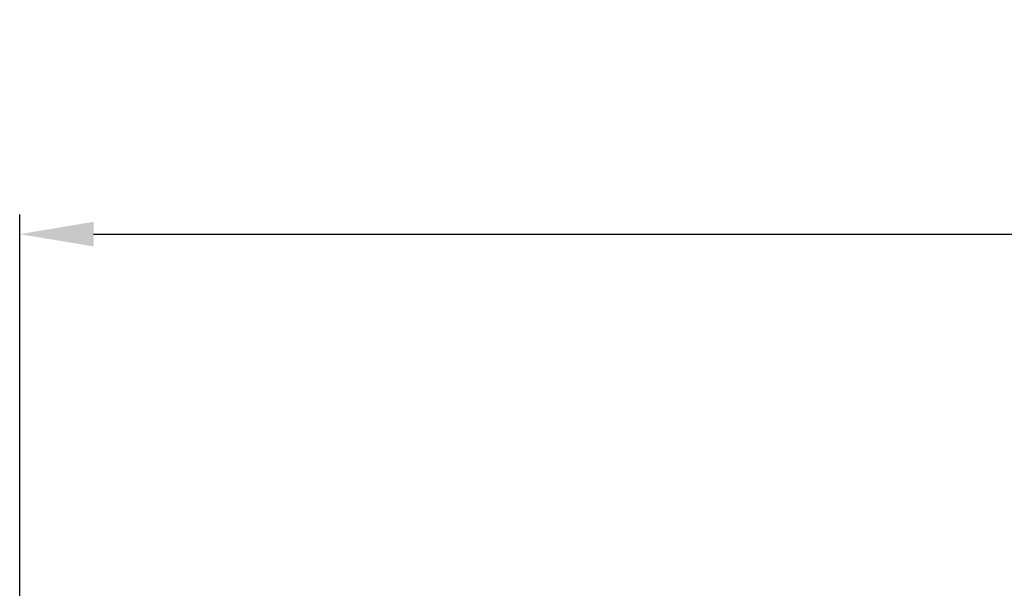
# Model space of a CAD drawing. Units: millimetres. Extents: x 3148 to 3445, y 639 to 849.
# Drawn here: x 3240 to 3255, y 787 to 795 of the extents above; entities that cross this region are included whole.
import ezdxf

# ---------------------------------------------------------------- set-up
doc = ezdxf.new("R2010")
doc.units = ezdxf.units.MM
doc.header["$LTSCALE"] = 65.395
doc.header["$PDMODE"] = 3
doc.header["$PDSIZE"] = 8
doc.layers.get('Defpoints').update_dxf_attribs({"linetype": 'CONTINUOUS'})
doc.layers.add('Dim', color=3, linetype='CONTINUOUS', lineweight=15)
doc.styles.add('Romans字体', font='romans.shx', dxfattribs={"width": 0.75})
doc.dimstyles.new('01', dxfattribs={"dimscale": 0.25, "dimtxt": 5, "dimasz": 4.5, "dimexe": 1.2, "dimexo": 0.2, "dimgap": 0.5, "dimtad": 1, "dimdsep": 46, "dimtxsty": 'Romans字体', "dimcen": 0, "dimclrd": 1, "dimclre": 6, "dimclrt": 4, "dimazin": 2, "dimtfac": 1, "dimtofl": 0, "dimtmove": 0, "dimatfit": 3, "dimfxl": 1, "dimtolj": 1, "dimtzin": 0, "dimarcsym": 0})

# ---------------------------------------------------------------- blocks, each defined once
blk = doc.blocks.new('*D64')
at = {"layer": 'Defpoints', "color": 0, "lineweight": 5, "transparency": 16777216}
for p in [(3289.986, 792.05), (3240.286, 784.012), (3289.986, 783.062)]:
    blk.add_point(p, dxfattribs=at)
at = {"layer": 'Dim', "color": 6, "lineweight": -2, "transparency": 16777216}
for p, q in [((3240.286, 784.062), (3240.286, 792.35)), ((3289.986, 783.112), (3289.986, 792.35))]:
    blk.add_line(p, q, dxfattribs=at)
at = {"layer": 'Dim', "color": 1, "lineweight": -2, "transparency": 16777216}
blk.add_line((3241.411, 792.05), (3288.861, 792.05), dxfattribs=at)
at = {"layer": 'Dim', "color": 1, "lineweight": 5, "transparency": 16777216}
for points in [[(3241.411, 792.238), (3241.411, 791.863), (3240.286, 792.05)], [(3288.861, 792.238), (3288.861, 791.863), (3289.986, 792.05)]]:
    blk.add_solid(points, dxfattribs=at)
at = {"layer": 'Dim', "color": 4, "transparency": 16777216, "insert": (3265.136, 793.675), "char_height": 2.5, "attachment_point": 5, "style": 'Romans字体'}
blk.add_mtext('\\A1;49.7', dxfattribs=at)

msp = doc.modelspace()

# ---------------------------------------------------------------- dimensions: what is measured, and where the dimension line sits
at = {"layer": 'Dim'}
dim = msp.add_linear_dim(base=(3289.986, 792.05), p1=(3240.286, 784.012), p2=(3289.986, 783.062), dimstyle='01', override={"dimtxt": 10, "dimgap": 1.5, "dimdec": 1}, dxfattribs=at)
dim.commit()
dim.dimension.update_dxf_attribs({"geometry": '*D64', "text_midpoint": (3265.136, 792.05), "dimtype": 160})

doc.saveas('drawing.dxf')
